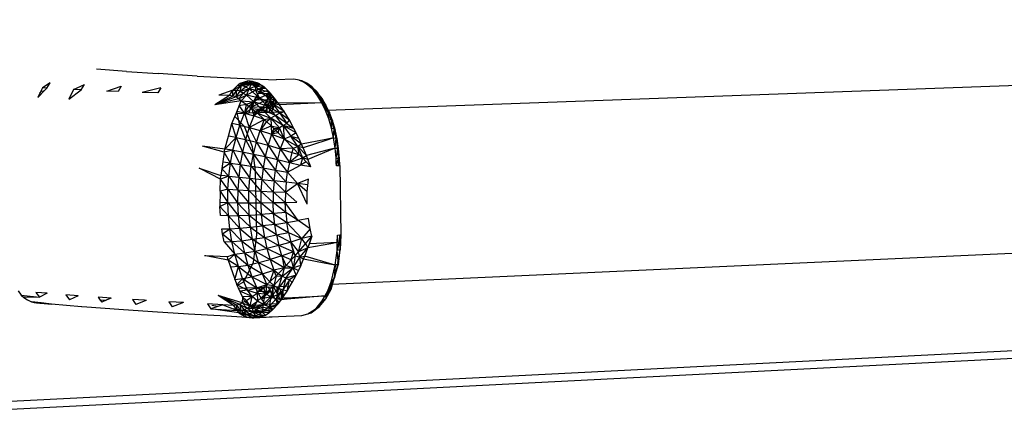
# Model space of a CAD drawing. Extents: x -86 to 83, y -53 to 52.
# Drawn here: x -10 to 8, y 24 to 31 of the extents above; entities that cross this region are included whole.
import ezdxf

# ---------------------------------------------------------------- set-up
doc = ezdxf.new("R2010")
doc.units = 0
doc.header["$MEASUREMENT"] = 0
doc.layers.get('0').update_dxf_attribs({"linetype": 'CONTINUOUS'})

msp = doc.modelspace()

# ---------------------------------------------------------------- linework, layer by layer
for p, q in [((-4.178, 29.675), (39.362, 31.251)), ((-7.681, 30.349), (-8.2, 30.386)), ((-7.681, 30.349), (-7.127, 30.316)), ((-6.443, 30.269), (-7.127, 30.316)), ((-6.443, 30.269), (-5.747, 30.231)), ((-9.013, 30.148), (-9.145, 30.061)), ((-9.071, 30.057), (-9.013, 30.148)), ((-8.603, 30.034), (-8.413, 30.119)), ((-8.469, 30.028), (-8.413, 30.119)), ((-5.824, 30.023), (-5.738, 30.106)), ((-5.824, 30.023), (-5.668, 30.102)), ((-5.752, 30.023), (-5.668, 30.102)), ((-5.747, 30.231), (-5.063, 30.202)), ((-5.738, 30.106), (-5.715, 30.127)), ((-5.738, 30.106), (-5.668, 30.102)), ((-5.715, 30.127), (-5.695, 30.145)), ((-5.683, 30.125), (-5.715, 30.127)), ((-5.695, 30.145), (-5.558, 30.185)), ((-5.695, 30.145), (-5.572, 30.154)), ((-5.668, 30.102), (-5.695, 30.145)), ((-5.691, 30.003), (-5.668, 30.102)), ((-5.401, 30.15), (-5.683, 30.125)), ((-5.683, 30.125), (-5.36, 30.133)), ((-5.316, 30.106), (-5.683, 30.125)), ((-5.668, 30.102), (-5.572, 30.154)), ((-5.668, 30.102), (-5.499, 30.131)), ((-5.6, 30.08), (-5.668, 30.102)), ((-5.65, 30.158), (-5.476, 30.174)), ((-5.65, 30.158), (-5.572, 30.154)), ((-5.6, 30.08), (-5.499, 30.131)), ((-5.572, 30.154), (-5.476, 30.174)), ((-5.572, 30.154), (-5.499, 30.131)), ((-5.476, 30.174), (-5.558, 30.185)), ((-5.499, 30.131), (-5.538, 30.046)), ((-5.499, 30.131), (-5.476, 30.174)), ((-5.499, 30.131), (-5.398, 30.149)), ((-5.356, 30.132), (-5.499, 30.131)), ((-5.499, 30.131), (-5.43, 30.094)), ((-5.401, 30.15), (-5.476, 30.174)), ((-5.356, 30.132), (-5.43, 30.094)), ((-5.324, 30.111), (-5.43, 30.094)), ((-5.398, 30.149), (-5.401, 30.15)), ((-5.356, 30.132), (-5.398, 30.149)), ((-5.356, 30.132), (-5.316, 30.106)), ((-5.28, 30.082), (-5.316, 30.106)), ((-4.753, 30.213), (-5.063, 30.202)), ((-4.665, 30.197), (-4.753, 30.213)), ((-4.578, 30.159), (-4.665, 30.197)), ((-4.665, 30.197), (-4.615, 30.183)), ((-4.615, 30.183), (-4.646, 30.189)), ((-4.615, 30.183), (-4.623, 30.179)), ((-4.578, 30.159), (-4.615, 30.183)), ((-4.529, 30.146), (-4.615, 30.183)), ((-4.615, 30.183), (-4.604, 30.171)), ((-4.493, 30.1), (-4.578, 30.159)), ((-4.578, 30.159), (-4.529, 30.146)), ((-4.529, 30.146), (-4.556, 30.144)), ((-4.493, 30.1), (-4.529, 30.146)), ((-4.445, 30.087), (-4.529, 30.146)), ((-4.529, 30.146), (-4.496, 30.105)), ((-4.496, 30.105), (-4.509, 30.111)), ((-4.496, 30.105), (-4.5, 30.104)), ((-4.445, 30.087), (-4.496, 30.105)), ((-4.414, 30.048), (-4.496, 30.105)), ((-4.496, 30.105), (-4.496, 30.102)), ((-4.411, 30.02), (-4.493, 30.1)), ((-4.493, 30.1), (-4.445, 30.087)), ((-9.108, 30.019), (-9.227, 29.896)), ((-9.19, 29.971), (-9.227, 29.896)), ((-9.145, 30.061), (-9.19, 29.971)), ((-9.19, 29.971), (-9.162, 30.004)), ((-9.162, 30.004), (-9.111, 30.019)), ((-9.071, 30.057), (-9.145, 30.061)), ((-9.111, 30.019), (-9.103, 30.024)), ((-9.108, 30.019), (-9.111, 30.019)), ((-9.103, 30.024), (-9.108, 30.019)), ((-9.071, 30.057), (-9.103, 30.024)), ((-8.603, 30.034), (-8.683, 29.868)), ((-8.683, 29.868), (-8.469, 30.028)), ((-8.469, 30.028), (-8.603, 30.034)), ((-8.023, 30.008), (-7.769, 30.092)), ((-7.823, 30), (-8.023, 30.008)), ((-7.769, 30.092), (-7.823, 30)), ((-7.08, 30.066), (-7.407, 29.984)), ((-7.132, 29.974), (-7.407, 29.984)), ((-7.08, 30.066), (-7.132, 29.974)), ((-5.878, 29.932), (-6.136, 29.768)), ((-5.824, 30.023), (-6.063, 29.938)), ((-5.878, 29.932), (-6.063, 29.938)), ((-5.878, 29.932), (-5.824, 30.023)), ((-5.821, 29.919), (-5.878, 29.932)), ((-5.824, 30.023), (-5.752, 30.023)), ((-5.821, 29.919), (-5.824, 30.023)), ((-5.821, 29.919), (-5.752, 30.023)), ((-5.765, 29.907), (-5.752, 30.023)), ((-5.765, 29.907), (-5.691, 30.003)), ((-5.765, 29.907), (-5.636, 29.971)), ((-5.691, 30.003), (-5.752, 30.023)), ((-5.636, 29.971), (-5.72, 29.873)), ((-5.72, 29.873), (-5.582, 29.933)), ((-5.691, 30.003), (-5.6, 30.08)), ((-5.691, 30.003), (-5.538, 30.046)), ((-5.691, 30.003), (-5.636, 29.971)), ((-5.675, 29.839), (-5.582, 29.933)), ((-5.538, 30.046), (-5.636, 29.971)), ((-5.636, 29.971), (-5.582, 29.933)), ((-5.6, 30.08), (-5.538, 30.046)), ((-5.582, 29.933), (-5.538, 30.046)), ((-5.582, 29.933), (-5.48, 29.993)), ((-5.582, 29.933), (-5.454, 29.822)), ((-5.354, 29.886), (-5.582, 29.933)), ((-5.538, 30.046), (-5.43, 30.094)), ((-5.538, 30.046), (-5.424, 30.027)), ((-5.538, 30.046), (-5.48, 29.993)), ((-5.48, 29.993), (-5.424, 30.027)), ((-5.48, 29.993), (-5.354, 29.886)), ((-5.162, 29.964), (-5.45, 29.848)), ((-5.383, 29.957), (-5.45, 29.848)), ((-5.43, 30.094), (-5.28, 30.082)), ((-5.43, 30.094), (-5.368, 30.038)), ((-5.43, 30.094), (-5.424, 30.027)), ((-5.424, 30.027), (-5.368, 30.038)), ((-5.354, 29.886), (-5.424, 30.027)), ((-5.25, 29.931), (-5.424, 30.027)), ((-5.309, 30.048), (-5.383, 29.957)), ((-5.21, 30.015), (-5.383, 29.957)), ((-5.163, 29.965), (-5.383, 29.957)), ((-5.28, 30.082), (-5.368, 30.038)), ((-5.368, 30.038), (-5.256, 30.062)), ((-5.368, 30.038), (-5.186, 29.991)), ((-5.368, 30.038), (-5.25, 29.931)), ((-5.25, 29.931), (-5.354, 29.886)), ((-5.276, 30.079), (-5.309, 30.048)), ((-5.257, 30.062), (-5.309, 30.048)), ((-5.245, 30.05), (-5.309, 30.048)), ((-5.276, 30.079), (-5.28, 30.082)), ((-5.256, 30.062), (-5.276, 30.079)), ((-5.186, 29.991), (-5.256, 30.062)), ((-5.25, 29.931), (-5.186, 29.991)), ((-5.25, 29.931), (-5.149, 29.95)), ((-5.038, 29.81), (-5.25, 29.931)), ((-5.25, 29.931), (-5.124, 29.786)), ((-5.091, 29.882), (-5.25, 29.931)), ((-5.161, 29.963), (-5.226, 29.856)), ((-5.149, 29.95), (-5.186, 29.991)), ((-5.16, 29.962), (-5.17, 29.846)), ((-5.091, 29.882), (-5.149, 29.95)), ((-4.411, 30.02), (-4.445, 30.087)), ((-4.364, 30.008), (-4.445, 30.087)), ((-4.445, 30.087), (-4.414, 30.048)), ((-4.414, 30.048), (-4.441, 30.049)), ((-4.364, 30.008), (-4.414, 30.048)), ((-4.336, 29.971), (-4.414, 30.048)), ((-4.414, 30.048), (-4.412, 30.02)), ((-4.335, 29.92), (-4.411, 30.02)), ((-4.411, 30.02), (-4.364, 30.008)), ((-4.336, 29.971), (-4.386, 29.987)), ((-4.335, 29.92), (-4.364, 30.008)), ((-4.288, 29.909), (-4.364, 30.008)), ((-4.364, 30.008), (-4.336, 29.971)), ((-4.288, 29.909), (-4.336, 29.971)), ((-4.262, 29.876), (-4.336, 29.971)), ((-4.336, 29.971), (-4.335, 29.921)), ((-5.821, 29.919), (-6.136, 29.768)), ((-5.765, 29.907), (-6.136, 29.768)), ((-5.72, 29.873), (-6.136, 29.768)), ((-5.675, 29.839), (-6.136, 29.768)), ((-5.765, 29.907), (-5.821, 29.919)), ((-5.72, 29.873), (-5.765, 29.907)), ((-5.764, 29.618), (-5.675, 29.839)), ((-5.675, 29.839), (-5.72, 29.873)), ((-5.709, 29.753), (-5.586, 29.777)), ((-5.675, 29.839), (-5.454, 29.822)), ((-5.675, 29.839), (-5.586, 29.777)), ((-5.586, 29.777), (-5.62, 29.622)), ((-5.586, 29.777), (-5.454, 29.822)), ((-5.586, 29.777), (-5.54, 29.741)), ((-5.54, 29.741), (-5.454, 29.822)), ((-5.226, 29.856), (-5.51, 29.722)), ((-5.45, 29.848), (-5.51, 29.722)), ((-5.454, 29.822), (-5.489, 29.701)), ((-5.354, 29.886), (-5.454, 29.822)), ((-5.308, 29.687), (-5.454, 29.822)), ((-5.217, 29.744), (-5.454, 29.822)), ((-5.226, 29.856), (-5.45, 29.848)), ((-5.217, 29.744), (-5.354, 29.886)), ((-5.124, 29.786), (-5.354, 29.886)), ((-5.226, 29.856), (-5.284, 29.73)), ((-5.226, 29.856), (-5.228, 29.721)), ((-5.17, 29.846), (-5.228, 29.721)), ((-5.226, 29.856), (-5.17, 29.846)), ((-5.124, 29.786), (-5.217, 29.744)), ((-5.17, 29.846), (-5.174, 29.693)), ((-5.118, 29.814), (-5.174, 29.693)), ((-5.125, 29.921), (-5.17, 29.846)), ((-5.17, 29.846), (-5.118, 29.814)), ((-5.118, 29.814), (-5.139, 29.655)), ((-5.085, 29.77), (-5.139, 29.655)), ((-5.038, 29.81), (-5.124, 29.786)), ((-4.926, 29.649), (-5.124, 29.786)), ((-5.124, 29.786), (-4.999, 29.621)), ((-5.007, 29.769), (-5.124, 29.786)), ((-5.11, 29.903), (-5.118, 29.814)), ((-5.084, 29.872), (-5.118, 29.814)), ((-5.118, 29.814), (-5.085, 29.77)), ((-5.05, 29.827), (-5.091, 29.882)), ((-5.069, 29.852), (-5.085, 29.77)), ((-5.05, 29.827), (-5.085, 29.77)), ((-5.038, 29.81), (-5.05, 29.827)), ((-5.038, 29.81), (-4.264, 29.802)), ((-5.007, 29.769), (-5.038, 29.81)), ((-4.264, 29.802), (-5.007, 29.769)), ((-4.926, 29.649), (-5.007, 29.769)), ((-4.334, 29.919), (-4.335, 29.92)), ((-4.335, 29.92), (-4.288, 29.909)), ((-4.262, 29.876), (-4.335, 29.92)), ((-4.265, 29.829), (-4.334, 29.919)), ((-4.264, 29.802), (-4.334, 29.919)), ((-4.264, 29.802), (-4.288, 29.909)), ((-4.218, 29.792), (-4.288, 29.909)), ((-4.288, 29.909), (-4.262, 29.876)), ((-4.262, 29.876), (-4.265, 29.829)), ((-4.199, 29.721), (-4.265, 29.829)), ((-4.194, 29.763), (-4.265, 29.829)), ((-4.2, 29.668), (-4.264, 29.802)), ((-4.264, 29.802), (-4.218, 29.792)), ((-4.218, 29.792), (-4.262, 29.876)), ((-4.194, 29.763), (-4.262, 29.876)), ((-4.2, 29.668), (-4.218, 29.792)), ((-4.155, 29.66), (-4.218, 29.792)), ((-4.218, 29.792), (-4.194, 29.763)), ((-4.194, 29.763), (-4.199, 29.721)), ((-4.155, 29.66), (-4.194, 29.763)), ((-4.133, 29.634), (-4.194, 29.763)), ((-5.785, 29.564), (-5.764, 29.618)), ((-5.764, 29.618), (-5.544, 29.626)), ((-5.698, 29.413), (-5.751, 29.649)), ((-5.62, 29.622), (-5.751, 29.649)), ((-5.62, 29.622), (-5.709, 29.753)), ((-5.698, 29.413), (-5.62, 29.622)), ((-5.62, 29.622), (-5.54, 29.741)), ((-5.62, 29.622), (-5.489, 29.701)), ((-5.62, 29.622), (-5.457, 29.576)), ((-5.62, 29.622), (-5.533, 29.372)), ((-5.51, 29.722), (-5.544, 29.626)), ((-5.544, 29.626), (-5.144, 29.641)), ((-5.54, 29.741), (-5.489, 29.701)), ((-5.284, 29.73), (-5.51, 29.722)), ((-5.489, 29.701), (-5.308, 29.687)), ((-5.489, 29.701), (-5.425, 29.647)), ((-5.489, 29.701), (-5.457, 29.576)), ((-5.284, 29.73), (-5.471, 29.629)), ((-5.425, 29.647), (-5.457, 29.576)), ((-5.391, 29.619), (-5.457, 29.576)), ((-5.425, 29.647), (-5.308, 29.687)), ((-5.425, 29.647), (-5.391, 29.619)), ((-5.308, 29.687), (-5.391, 29.619)), ((-5.391, 29.619), (-5.157, 29.532)), ((-5.391, 29.619), (-5.273, 29.513)), ((-5.284, 29.73), (-5.318, 29.634)), ((-5.217, 29.744), (-5.308, 29.687)), ((-5.157, 29.532), (-5.308, 29.687)), ((-5.077, 29.581), (-5.308, 29.687)), ((-5.284, 29.73), (-5.28, 29.636)), ((-5.284, 29.73), (-5.228, 29.721)), ((-5.228, 29.721), (-5.258, 29.636)), ((-5.228, 29.721), (-5.225, 29.638)), ((-5.228, 29.721), (-5.174, 29.693)), ((-5.077, 29.581), (-5.217, 29.744)), ((-4.999, 29.621), (-5.217, 29.744)), ((-5.174, 29.693), (-5.194, 29.639)), ((-5.174, 29.693), (-5.178, 29.639)), ((-5.174, 29.693), (-5.139, 29.655)), ((-5.139, 29.655), (-5.144, 29.641)), ((-5.144, 29.641), (-4.926, 29.649)), ((-4.999, 29.621), (-5.077, 29.581)), ((-4.999, 29.621), (-4.926, 29.649)), ((-4.833, 29.497), (-4.999, 29.621)), ((-4.999, 29.621), (-4.876, 29.44)), ((-4.833, 29.497), (-4.926, 29.649)), ((-4.144, 29.52), (-4.2, 29.668)), ((-4.2, 29.668), (-4.155, 29.66)), ((-4.178, 29.675), (-4.199, 29.721)), ((-4.133, 29.634), (-4.199, 29.721)), ((-4.141, 29.597), (-4.178, 29.675)), ((-4.144, 29.52), (-4.155, 29.66)), ((-4.099, 29.513), (-4.155, 29.66)), ((-4.155, 29.66), (-4.133, 29.634)), ((-4.133, 29.634), (-4.141, 29.597)), ((-4.089, 29.461), (-4.141, 29.597)), ((-4.079, 29.492), (-4.141, 29.597)), ((-4.099, 29.513), (-4.133, 29.634)), ((-4.079, 29.492), (-4.133, 29.634)), ((-5.899, 29.218), (-5.836, 29.439)), ((-5.836, 29.439), (-5.785, 29.564)), ((-5.765, 29.196), (-5.836, 29.439)), ((-5.698, 29.413), (-5.836, 29.439)), ((-5.785, 29.564), (-5.622, 29.394)), ((-5.765, 29.196), (-5.698, 29.413)), ((-5.698, 29.413), (-5.533, 29.372)), ((-5.698, 29.413), (-5.598, 29.161)), ((-5.457, 29.576), (-5.533, 29.372)), ((-5.533, 29.372), (-5.273, 29.513)), ((-5.273, 29.513), (-5.457, 29.576)), ((-5.273, 29.513), (-5.346, 29.318)), ((-5.233, 29.476), (-5.346, 29.318)), ((-5.273, 29.513), (-5.157, 29.532)), ((-5.273, 29.513), (-5.233, 29.476)), ((-5.233, 29.476), (-5.157, 29.532)), ((-5.233, 29.476), (-5.152, 29.4)), ((-5.077, 29.581), (-5.157, 29.532)), ((-5.157, 29.532), (-5.152, 29.4)), ((-5.005, 29.364), (-5.157, 29.532)), ((-4.94, 29.404), (-5.157, 29.532)), ((-4.94, 29.404), (-5.077, 29.581)), ((-4.876, 29.44), (-5.077, 29.581)), ((-4.876, 29.44), (-4.94, 29.404)), ((-4.876, 29.44), (-4.833, 29.497)), ((-4.876, 29.44), (-4.754, 29.353)), ((-4.754, 29.353), (-4.833, 29.497)), ((-4.097, 29.36), (-4.144, 29.52)), ((-4.144, 29.52), (-4.099, 29.513)), ((-4.097, 29.36), (-4.099, 29.513)), ((-4.053, 29.355), (-4.099, 29.513)), ((-4.099, 29.513), (-4.079, 29.492)), ((-4.079, 29.492), (-4.089, 29.461)), ((-4.046, 29.314), (-4.089, 29.461)), ((-4.034, 29.338), (-4.089, 29.461)), ((-4.053, 29.355), (-4.079, 29.492)), ((-4.034, 29.338), (-4.079, 29.492)), ((-5.622, 29.394), (-5.484, 29.042)), ((-5.533, 29.372), (-5.598, 29.161)), ((-5.533, 29.372), (-5.346, 29.318)), ((-5.533, 29.372), (-5.409, 29.116)), ((-5.409, 29.116), (-5.346, 29.318)), ((-5.346, 29.318), (-5.152, 29.4)), ((-5.346, 29.318), (-5.145, 29.253)), ((-5.346, 29.318), (-5.205, 29.061)), ((-5.145, 29.253), (-5.205, 29.061)), ((-5.152, 29.4), (-5.005, 29.364)), ((-5.152, 29.4), (-5.107, 29.355)), ((-5.152, 29.4), (-5.145, 29.253)), ((-5.107, 29.355), (-5.145, 29.253)), ((-5.07, 29.32), (-5.145, 29.253)), ((-5.031, 29.281), (-5.145, 29.253)), ((-5.145, 29.253), (-4.925, 29.175)), ((-5.145, 29.253), (-4.995, 29)), ((-5.107, 29.355), (-5.005, 29.364)), ((-5.107, 29.355), (-5.07, 29.32)), ((-5.005, 29.364), (-5.07, 29.32)), ((-5.07, 29.32), (-5.031, 29.281)), ((-5.031, 29.281), (-5.005, 29.364)), ((-5.031, 29.281), (-4.925, 29.175)), ((-4.94, 29.404), (-5.005, 29.364)), ((-4.925, 29.175), (-5.005, 29.364)), ((-4.716, 29.277), (-4.94, 29.404)), ((-4.94, 29.404), (-4.808, 29.222)), ((-4.94, 29.404), (-4.925, 29.175)), ((-4.754, 29.353), (-4.94, 29.404)), ((-4.716, 29.277), (-4.808, 29.222)), ((-4.67, 29.187), (-4.754, 29.353)), ((-4.06, 29.19), (-4.097, 29.36)), ((-4.097, 29.36), (-4.053, 29.355)), ((-4.06, 29.19), (-4.053, 29.355)), ((-4.016, 29.187), (-4.053, 29.355)), ((-4.053, 29.355), (-4.034, 29.338)), ((-4.034, 29.338), (-4.046, 29.314)), ((-4.012, 29.158), (-4.046, 29.314)), ((-3.999, 29.176), (-4.046, 29.314)), ((-4.016, 29.187), (-4.034, 29.338)), ((-3.999, 29.176), (-4.034, 29.338)), ((-5.959, 28.993), (-5.899, 29.218)), ((-5.765, 29.196), (-5.959, 28.993)), ((-5.765, 29.196), (-5.899, 29.218)), ((-5.82, 28.974), (-5.765, 29.196)), ((-5.765, 29.196), (-5.598, 29.161)), ((-5.765, 29.196), (-5.651, 28.945)), ((-5.598, 29.161), (-5.651, 28.945)), ((-5.598, 29.161), (-5.409, 29.116)), ((-5.598, 29.161), (-5.46, 28.908)), ((-5.46, 28.908), (-5.409, 29.116)), ((-5.409, 29.116), (-5.205, 29.061)), ((-5.409, 29.116), (-5.254, 28.864)), ((-4.925, 29.175), (-4.995, 29)), ((-4.925, 29.175), (-4.808, 29.222)), ((-4.925, 29.175), (-4.683, 29.038)), ((-4.925, 29.175), (-4.767, 29.011)), ((-4.808, 29.222), (-4.67, 29.187)), ((-4.683, 29.038), (-4.808, 29.222)), ((-4.621, 29.08), (-4.808, 29.222)), ((-4.621, 29.08), (-4.683, 29.038)), ((-4.621, 29.08), (-4.67, 29.187)), ((-4.199, 29.163), (-4.621, 29.08)), ((-4.593, 29.019), (-4.621, 29.08)), ((-4.196, 29.147), (-4.593, 29.019)), ((-4.06, 29.19), (-4.199, 29.163)), ((-4.196, 29.147), (-4.199, 29.163)), ((-4.06, 29.19), (-4.196, 29.147)), ((-4.033, 29.014), (-4.06, 29.19)), ((-4.06, 29.19), (-4.016, 29.187)), ((-4.033, 29.014), (-4.016, 29.187)), ((-3.989, 29.013), (-4.016, 29.187)), ((-4.016, 29.187), (-3.999, 29.176)), ((-3.999, 29.176), (-4.012, 29.158)), ((-3.987, 28.996), (-4.012, 29.158)), ((-3.973, 29.007), (-4.012, 29.158)), ((-3.989, 29.013), (-3.999, 29.176)), ((-3.973, 29.007), (-3.999, 29.176)), ((-5.959, 28.993), (-6.35, 29.044)), ((-5.973, 28.941), (-6.35, 29.044)), ((-5.973, 28.941), (-6.03, 28.535)), ((-5.973, 28.941), (-5.959, 28.993)), ((-5.82, 28.974), (-5.973, 28.941)), ((-5.862, 28.749), (-5.973, 28.941)), ((-5.82, 28.974), (-5.959, 28.993)), ((-5.862, 28.749), (-5.82, 28.974)), ((-5.82, 28.974), (-5.651, 28.945)), ((-5.82, 28.974), (-5.692, 28.727)), ((-5.651, 28.945), (-5.692, 28.727)), ((-5.651, 28.945), (-5.46, 28.908)), ((-5.651, 28.945), (-5.499, 28.698)), ((-5.499, 28.698), (-5.46, 28.908)), ((-5.484, 29.042), (-5.429, 28.611)), ((-5.46, 28.908), (-5.254, 28.864)), ((-5.46, 28.908), (-5.291, 28.666)), ((-5.205, 29.061), (-5.254, 28.864)), ((-5.205, 29.061), (-4.995, 29)), ((-5.205, 29.061), (-5.042, 28.815)), ((-4.995, 29), (-5.042, 28.815)), ((-4.767, 29.011), (-4.995, 29)), ((-4.995, 29), (-4.79, 28.934)), ((-4.995, 29), (-4.834, 28.764)), ((-4.79, 28.934), (-4.834, 28.764)), ((-4.66, 28.899), (-4.834, 28.764)), ((-4.767, 29.011), (-4.79, 28.934)), ((-4.79, 28.934), (-4.66, 28.899)), ((-4.767, 29.011), (-4.683, 29.038)), ((-4.767, 29.011), (-4.66, 28.899)), ((-4.66, 28.899), (-4.683, 29.038)), ((-4.536, 28.882), (-4.683, 29.038)), ((-4.683, 29.038), (-4.607, 28.842)), ((-4.593, 29.019), (-4.683, 29.038)), ((-4.66, 28.899), (-4.607, 28.842)), ((-4.536, 28.882), (-4.593, 29.019)), ((-4.156, 28.981), (-4.536, 28.882)), ((-4.152, 28.964), (-4.509, 28.814)), ((-4.033, 29.014), (-4.156, 28.981)), ((-4.152, 28.964), (-4.156, 28.981)), ((-4.033, 29.014), (-4.152, 28.964)), ((-4.017, 28.834), (-4.033, 29.014)), ((-4.033, 29.014), (-3.989, 29.013)), ((-4.017, 28.834), (-3.989, 29.013)), ((-3.973, 28.835), (-3.989, 29.013)), ((-3.989, 29.013), (-3.973, 29.007)), ((-3.973, 29.007), (-3.987, 28.996)), ((-3.972, 28.831), (-3.987, 28.996)), ((-3.957, 28.833), (-3.987, 28.996)), ((-3.973, 28.835), (-3.973, 29.007)), ((-3.957, 28.833), (-3.973, 29.007)), ((-5.862, 28.749), (-6.014, 28.648)), ((-5.862, 28.749), (-5.998, 28.765)), ((-5.89, 28.523), (-5.862, 28.749)), ((-5.862, 28.749), (-5.692, 28.727)), ((-5.862, 28.749), (-5.719, 28.506)), ((-5.692, 28.727), (-5.719, 28.506)), ((-5.692, 28.727), (-5.499, 28.698)), ((-5.692, 28.727), (-5.526, 28.487)), ((-5.254, 28.864), (-5.291, 28.666)), ((-5.254, 28.864), (-5.042, 28.815)), ((-5.254, 28.864), (-5.077, 28.629)), ((-5.042, 28.815), (-5.077, 28.629)), ((-5.042, 28.815), (-4.834, 28.764)), ((-5.042, 28.815), (-4.867, 28.591)), ((-4.834, 28.764), (-4.867, 28.591)), ((-4.834, 28.764), (-4.607, 28.842)), ((-4.834, 28.764), (-4.639, 28.712)), ((-4.607, 28.842), (-4.639, 28.712)), ((-4.54, 28.771), (-4.639, 28.712)), ((-4.607, 28.842), (-4.536, 28.882)), ((-4.607, 28.842), (-4.54, 28.771)), ((-4.459, 28.684), (-4.607, 28.842)), ((-4.509, 28.814), (-4.607, 28.842)), ((-4.54, 28.771), (-4.459, 28.684)), ((-4.509, 28.814), (-4.536, 28.882)), ((-4.459, 28.684), (-4.509, 28.814)), ((-4.017, 28.834), (-3.973, 28.835)), ((-4.014, 28.755), (-4.017, 28.834)), ((-3.972, 28.831), (-4.014, 28.755)), ((-4.011, 28.701), (-4.014, 28.755)), ((-4.011, 28.701), (-3.973, 28.835)), ((-3.968, 28.704), (-3.973, 28.835)), ((-3.973, 28.835), (-3.957, 28.833)), ((-3.957, 28.833), (-3.972, 28.831)), ((-3.952, 28.707), (-3.972, 28.831)), ((-3.968, 28.709), (-3.972, 28.831)), ((-3.968, 28.704), (-3.957, 28.833)), ((-3.952, 28.707), (-3.957, 28.833)), ((-6.409, 28.663), (-6.377, 28.653)), ((-6.377, 28.647), (-6.409, 28.663)), ((-6.377, 28.647), (-6.377, 28.653)), ((-6.377, 28.653), (-6.03, 28.535)), ((-6.039, 28.469), (-6.377, 28.647)), ((-5.89, 28.523), (-6.014, 28.648)), ((-5.526, 28.487), (-5.499, 28.698)), ((-5.499, 28.698), (-5.291, 28.666)), ((-5.499, 28.698), (-5.317, 28.465)), ((-5.429, 28.611), (-5.409, 27.505)), ((-5.291, 28.666), (-5.317, 28.465)), ((-5.102, 28.442), (-5.291, 28.666)), ((-5.291, 28.666), (-5.077, 28.629)), ((-5.102, 28.442), (-5.077, 28.629)), ((-5.077, 28.629), (-4.867, 28.591)), ((-4.89, 28.418), (-5.077, 28.629)), ((-4.89, 28.418), (-4.867, 28.591)), ((-4.867, 28.591), (-4.639, 28.712)), ((-4.692, 28.394), (-4.867, 28.591)), ((-4.459, 28.684), (-4.639, 28.712)), ((-4.095, 26.641), (39.611, 28.616)), ((-3.974, 28.704), (-4.011, 28.701)), ((-3.968, 28.709), (-3.974, 28.704)), ((-3.968, 28.704), (-3.974, 28.704)), ((-3.968, 28.709), (-3.952, 28.707)), ((-3.952, 28.707), (-3.968, 28.704)), ((-3.952, 28.707), (-3.935, 27.501)), ((-6.044, 28.262), (-6.039, 28.469)), ((-6.039, 28.469), (-6.03, 28.535)), ((-5.89, 28.523), (-6.039, 28.469)), ((-5.906, 28.294), (-6.039, 28.469)), ((-5.89, 28.523), (-6.03, 28.535)), ((-5.906, 28.294), (-5.89, 28.523)), ((-5.89, 28.523), (-5.719, 28.506)), ((-5.89, 28.523), (-5.735, 28.284)), ((-5.719, 28.506), (-5.735, 28.284)), ((-5.719, 28.506), (-5.526, 28.487)), ((-5.719, 28.506), (-5.541, 28.274)), ((-5.541, 28.274), (-5.526, 28.487)), ((-5.526, 28.487), (-5.317, 28.465)), ((-5.526, 28.487), (-5.331, 28.263)), ((-5.317, 28.465), (-5.331, 28.263)), ((-5.317, 28.465), (-5.102, 28.442)), ((-5.317, 28.465), (-5.115, 28.252)), ((-5.102, 28.442), (-5.115, 28.252)), ((-4.89, 28.418), (-5.102, 28.442)), ((-5.102, 28.442), (-4.903, 28.242)), ((-4.89, 28.418), (-4.903, 28.242)), ((-4.903, 28.242), (-4.692, 28.394)), ((-4.692, 28.394), (-4.89, 28.418)), ((-4.501, 28.469), (-4.692, 28.394)), ((-4.525, 28.032), (-4.692, 28.394)), ((-4.523, 28.251), (-4.692, 28.394)), ((-4.51, 28.372), (-4.692, 28.394)), ((-4.523, 28.251), (-4.501, 28.469)), ((-6.044, 28.262), (-6.05, 27.991)), ((-5.906, 28.294), (-6.044, 28.262)), ((-6.044, 28.262), (-5.908, 28.063)), ((-5.908, 28.063), (-5.906, 28.294)), ((-5.906, 28.294), (-5.735, 28.284)), ((-5.906, 28.294), (-5.737, 28.06)), ((-5.735, 28.284), (-5.737, 28.06)), ((-5.735, 28.284), (-5.541, 28.274)), ((-5.735, 28.284), (-5.543, 28.059)), ((-5.543, 28.059), (-5.541, 28.274)), ((-5.541, 28.274), (-5.331, 28.263)), ((-5.541, 28.274), (-5.333, 28.059)), ((-5.331, 28.263), (-5.333, 28.059)), ((-5.331, 28.263), (-5.115, 28.252)), ((-5.331, 28.263), (-5.117, 28.061)), ((-5.115, 28.252), (-5.117, 28.061)), ((-5.115, 28.252), (-4.903, 28.242)), ((-5.115, 28.252), (-4.905, 28.065)), ((-4.903, 28.242), (-4.905, 28.065)), ((-4.903, 28.242), (-4.706, 28.07)), ((-4.525, 28.032), (-4.523, 28.251)), ((-6.05, 27.991), (-5.908, 28.063)), ((-6.048, 28.068), (-5.908, 28.063)), ((-5.897, 27.833), (-5.908, 28.063)), ((-5.908, 28.063), (-5.737, 28.06)), ((-5.908, 28.063), (-5.727, 27.837)), ((-5.737, 28.06), (-5.543, 28.059)), ((-5.737, 28.06), (-5.533, 27.844)), ((-5.737, 28.06), (-5.727, 27.837)), ((-5.533, 27.844), (-5.543, 28.059)), ((-5.543, 28.059), (-5.333, 28.059)), ((-5.543, 28.059), (-5.324, 27.855)), ((-5.333, 28.059), (-5.117, 28.061)), ((-5.108, 27.871), (-5.333, 28.059)), ((-5.333, 28.059), (-5.324, 27.855)), ((-5.117, 28.061), (-4.905, 28.065)), ((-5.108, 27.871), (-5.117, 28.061)), ((-4.897, 27.888), (-5.117, 28.061)), ((-4.905, 28.065), (-4.706, 28.07)), ((-4.681, 27.748), (-4.905, 28.065)), ((-4.897, 27.888), (-4.905, 28.065)), ((-6.034, 27.835), (-6.05, 27.991)), ((-6.05, 27.991), (-5.897, 27.833)), ((-5.108, 27.871), (-5.324, 27.855)), ((-4.897, 27.888), (-5.108, 27.871)), ((-5.088, 27.682), (-5.108, 27.871)), ((-5.108, 27.871), (-4.878, 27.714)), ((-4.897, 27.888), (-4.878, 27.714)), ((-4.681, 27.748), (-4.897, 27.888)), ((-5.897, 27.833), (-6.034, 27.835)), ((-5.897, 27.833), (-5.727, 27.837)), ((-5.874, 27.606), (-5.897, 27.833)), ((-5.897, 27.833), (-5.704, 27.616)), ((-5.727, 27.837), (-5.533, 27.844)), ((-5.727, 27.837), (-5.511, 27.632)), ((-5.727, 27.837), (-5.704, 27.616)), ((-5.533, 27.844), (-5.324, 27.855)), ((-5.511, 27.632), (-5.533, 27.844)), ((-5.533, 27.844), (-5.303, 27.655)), ((-5.088, 27.682), (-5.324, 27.855)), ((-5.324, 27.855), (-5.303, 27.655)), ((-5.088, 27.682), (-4.878, 27.714)), ((-4.878, 27.714), (-4.681, 27.748)), ((-4.878, 27.714), (-4.617, 27.434)), ((-4.849, 27.542), (-4.878, 27.714)), ((-4.502, 27.783), (-4.681, 27.748)), ((-4.47, 27.602), (-4.681, 27.748)), ((-4.47, 27.602), (-4.502, 27.783)), ((-6.012, 27.604), (-5.874, 27.606)), ((-6.004, 27.519), (-6.012, 27.604)), ((-6.004, 27.519), (-5.874, 27.606)), ((-5.973, 27.377), (-6.004, 27.519)), ((-6.004, 27.519), (-5.837, 27.382)), ((-5.874, 27.606), (-5.704, 27.616)), ((-5.837, 27.382), (-5.874, 27.606)), ((-5.874, 27.606), (-5.668, 27.398)), ((-5.704, 27.616), (-5.511, 27.632)), ((-5.704, 27.616), (-5.476, 27.423)), ((-5.704, 27.616), (-5.668, 27.398)), ((-5.511, 27.632), (-5.303, 27.655)), ((-5.476, 27.423), (-5.511, 27.632)), ((-5.511, 27.632), (-5.27, 27.456)), ((-5.088, 27.682), (-5.303, 27.655)), ((-5.058, 27.497), (-5.303, 27.655)), ((-5.303, 27.655), (-5.27, 27.456)), ((-5.058, 27.497), (-5.088, 27.682)), ((-5.088, 27.682), (-4.849, 27.542)), ((-5.058, 27.497), (-4.849, 27.542)), ((-4.849, 27.542), (-4.617, 27.434)), ((-4.849, 27.542), (-4.81, 27.372)), ((-4.47, 27.602), (-4.617, 27.434)), ((-4.439, 27.476), (-4.47, 27.602)), ((-5.973, 27.377), (-5.837, 27.382)), ((-5.973, 27.377), (-5.787, 27.162)), ((-5.837, 27.382), (-5.668, 27.398)), ((-5.787, 27.162), (-5.837, 27.382)), ((-5.837, 27.382), (-5.619, 27.184)), ((-5.668, 27.398), (-5.476, 27.423)), ((-5.668, 27.398), (-5.43, 27.217)), ((-5.668, 27.398), (-5.619, 27.184)), ((-5.476, 27.423), (-5.27, 27.456)), ((-5.43, 27.217), (-5.476, 27.423)), ((-5.476, 27.423), (-5.225, 27.261)), ((-5.409, 27.505), (-5.464, 27.018)), ((-5.27, 27.456), (-5.058, 27.497)), ((-5.27, 27.456), (-5.016, 27.314)), ((-5.27, 27.456), (-5.225, 27.261)), ((-5.058, 27.497), (-4.81, 27.372)), ((-5.058, 27.497), (-5.016, 27.314)), ((-4.81, 27.372), (-5.016, 27.314)), ((-4.617, 27.434), (-4.81, 27.372)), ((-4.81, 27.372), (-4.675, 27.201)), ((-4.761, 27.206), (-4.81, 27.372)), ((-4.735, 27.133), (-4.81, 27.372)), ((-4.675, 27.201), (-4.617, 27.434)), ((-4.439, 27.476), (-4.617, 27.434)), ((-4.554, 27.34), (-4.617, 27.434)), ((-4.554, 27.34), (-4.439, 27.476)), ((-4.439, 27.476), (-4.509, 27.275)), ((-4.484, 27.343), (-4.439, 27.476)), ((-4.109, 27.36), (-4.484, 27.343)), ((-3.996, 27.365), (-4.11, 27.345)), ((-4.11, 27.347), (-4.109, 27.36)), ((-4.11, 27.345), (-4.11, 27.347)), ((-3.996, 27.365), (-4.109, 27.36)), ((-3.935, 27.501), (-4, 27.227)), ((-3.951, 27.498), (-4, 27.227)), ((-4, 27.227), (-3.992, 27.495)), ((-4, 27.227), (-3.996, 27.365)), ((-3.996, 27.365), (-3.992, 27.495)), ((-3.992, 27.495), (-3.951, 27.498)), ((-3.948, 27.499), (-3.955, 27.257)), ((-3.951, 27.498), (-3.948, 27.499)), ((-3.948, 27.499), (-3.935, 27.501)), ((-3.945, 27.237), (-3.948, 27.499)), ((-3.935, 27.501), (-3.945, 27.237)), ((-5.787, 27.162), (-5.619, 27.184)), ((-5.619, 27.184), (-5.43, 27.217)), ((-5.619, 27.184), (-5.371, 27.015)), ((-5.619, 27.184), (-5.559, 26.973)), ((-5.43, 27.217), (-5.225, 27.261)), ((-5.371, 27.015), (-5.43, 27.217)), ((-5.43, 27.217), (-5.17, 27.069)), ((-5.016, 27.314), (-5.225, 27.261)), ((-4.963, 27.134), (-5.225, 27.261)), ((-5.225, 27.261), (-5.17, 27.069)), ((-4.963, 27.134), (-5.016, 27.314)), ((-4.761, 27.206), (-5.016, 27.314)), ((-4.761, 27.206), (-4.963, 27.134)), ((-4.8, 27.061), (-4.761, 27.206)), ((-4.735, 27.133), (-4.761, 27.206)), ((-4.735, 27.133), (-4.675, 27.201)), ((-4.675, 27.201), (-4.554, 27.34)), ((-4.509, 27.275), (-4.675, 27.201)), ((-4.651, 27.111), (-4.675, 27.201)), ((-4.651, 27.111), (-4.509, 27.275)), ((-4.566, 27.125), (-4.509, 27.275)), ((-4.554, 27.34), (-4.509, 27.275)), ((-4.11, 27.345), (-4.509, 27.275)), ((-4.509, 27.275), (-4.484, 27.343)), ((-4.032, 26.969), (-4, 27.227)), ((-3.945, 27.237), (-4, 27.227)), ((-3.976, 26.986), (-4, 27.227)), ((-3.955, 27.257), (-3.985, 27.02)), ((-3.985, 27.02), (-3.945, 27.237)), ((-3.976, 26.986), (-3.945, 27.237)), ((-3.955, 27.257), (-3.945, 27.237)), ((-6.292, 27.134), (-6.314, 27.135)), ((-6.292, 27.131), (-6.314, 27.135)), ((-6.292, 27.131), (-6.292, 27.134)), ((-5.916, 27.118), (-6.292, 27.134)), ((-5.903, 27.06), (-6.292, 27.131)), ((-5.787, 27.162), (-5.916, 27.118)), ((-5.903, 27.06), (-5.916, 27.118)), ((-5.787, 27.162), (-5.903, 27.06)), ((-5.903, 27.06), (-5.75, 26.626)), ((-5.725, 26.945), (-5.903, 27.06)), ((-5.725, 26.945), (-5.787, 27.162)), ((-5.787, 27.162), (-5.559, 26.973)), ((-5.464, 27.018), (-5.632, 26.672)), ((-5.559, 26.973), (-5.371, 27.015)), ((-5.371, 27.015), (-5.17, 27.069)), ((-5.302, 26.82), (-5.371, 27.015)), ((-5.371, 27.015), (-5.103, 26.884)), ((-4.963, 27.134), (-5.17, 27.069)), ((-4.926, 26.925), (-5.17, 27.069)), ((-5.17, 27.069), (-5.103, 26.884)), ((-4.889, 26.965), (-4.963, 27.134)), ((-4.963, 27.134), (-4.926, 26.925)), ((-4.8, 27.061), (-4.963, 27.134)), ((-4.889, 26.965), (-4.8, 27.061)), ((-4.8, 27.061), (-4.735, 27.133)), ((-4.8, 27.061), (-4.769, 26.925)), ((-4.735, 27.133), (-4.769, 26.925)), ((-4.769, 26.925), (-4.651, 27.111)), ((-4.735, 27.133), (-4.651, 27.111)), ((-4.651, 27.111), (-4.566, 27.125)), ((-4.635, 26.963), (-4.651, 27.111)), ((-4.587, 27.075), (-4.651, 27.111)), ((-4.635, 26.963), (-4.587, 27.075)), ((-4.587, 27.075), (-4.566, 27.125)), ((-4.197, 27.001), (-4.587, 27.075)), ((-4.191, 27.016), (-4.566, 27.125)), ((-4.197, 27.001), (-4.191, 27.016)), ((-4.032, 26.969), (-4.191, 27.016)), ((-3.985, 27.02), (-4.036, 26.802)), ((-3.985, 27.02), (-3.976, 26.986)), ((-5.725, 26.945), (-5.859, 26.934)), ((-5.784, 26.722), (-5.725, 26.945)), ((-5.725, 26.945), (-5.559, 26.973)), ((-5.65, 26.737), (-5.725, 26.945)), ((-5.725, 26.945), (-5.487, 26.77)), ((-5.559, 26.973), (-5.302, 26.82)), ((-5.559, 26.973), (-5.487, 26.77)), ((-5.302, 26.82), (-5.103, 26.884)), ((-5.103, 26.884), (-5.172, 26.679)), ((-4.926, 26.925), (-5.103, 26.884)), ((-5.062, 26.786), (-5.103, 26.884)), ((-5.027, 26.821), (-5.103, 26.884)), ((-5.027, 26.821), (-4.926, 26.925)), ((-4.926, 26.925), (-4.961, 26.78)), ((-4.961, 26.78), (-4.769, 26.925)), ((-4.926, 26.925), (-4.889, 26.965)), ((-4.926, 26.925), (-4.769, 26.925)), ((-4.894, 26.744), (-4.769, 26.925)), ((-4.889, 26.965), (-4.769, 26.925)), ((-4.635, 26.963), (-4.769, 26.925)), ((-4.769, 26.925), (-4.675, 26.879)), ((-4.714, 26.797), (-4.769, 26.925)), ((-4.635, 26.963), (-4.714, 26.797)), ((-4.032, 26.969), (-4.197, 27.001)), ((-4.099, 26.699), (-4.032, 26.969)), ((-4.052, 26.739), (-3.976, 26.986)), ((-4.032, 26.969), (-4.052, 26.739)), ((-4.036, 26.802), (-3.976, 26.986)), ((-3.976, 26.986), (-4.032, 26.969)), ((-5.784, 26.722), (-5.65, 26.737)), ((-5.65, 26.737), (-5.75, 26.626)), ((-5.632, 26.672), (-5.746, 26.618)), ((-5.65, 26.737), (-5.487, 26.77)), ((-5.565, 26.537), (-5.65, 26.737)), ((-5.65, 26.737), (-5.404, 26.575)), ((-5.487, 26.77), (-5.302, 26.82)), ((-5.487, 26.77), (-5.226, 26.631)), ((-5.487, 26.77), (-5.404, 26.575)), ((-5.226, 26.631), (-5.302, 26.82)), ((-5.172, 26.679), (-5.302, 26.82)), ((-5.226, 26.631), (-5.172, 26.679)), ((-5.172, 26.679), (-5.062, 26.786)), ((-5.106, 26.616), (-5.172, 26.679)), ((-5.062, 26.786), (-5.106, 26.616)), ((-5.106, 26.616), (-4.961, 26.78)), ((-5.062, 26.786), (-5.027, 26.821)), ((-5.062, 26.786), (-4.961, 26.78)), ((-4.961, 26.78), (-5.027, 26.821)), ((-5.025, 26.572), (-4.961, 26.78)), ((-4.894, 26.744), (-5.025, 26.572)), ((-4.894, 26.744), (-4.961, 26.78)), ((-4.894, 26.744), (-4.946, 26.539)), ((-4.83, 26.714), (-4.946, 26.539)), ((-4.714, 26.797), (-4.894, 26.744)), ((-4.894, 26.744), (-4.83, 26.714)), ((-4.874, 26.515), (-4.83, 26.714)), ((-4.714, 26.797), (-4.83, 26.714)), ((-4.784, 26.667), (-4.83, 26.714)), ((-4.818, 26.608), (-4.784, 26.667)), ((-4.784, 26.667), (-4.714, 26.797)), ((-4.163, 26.523), (-4.052, 26.739)), ((-4.163, 26.523), (-4.099, 26.699)), ((-4.106, 26.61), (-4.052, 26.739)), ((-4.105, 26.55), (-4.052, 26.739)), ((-4.099, 26.699), (-4.052, 26.739)), ((-4.036, 26.802), (-4.095, 26.641)), ((-4.036, 26.802), (-4.052, 26.739)), ((-9.572, 26.524), (-9.521, 26.449)), ((-9.066, 26.48), (-9.263, 26.496)), ((-9.263, 26.496), (-9.199, 26.412)), ((-5.746, 26.618), (-5.75, 26.626)), ((-5.565, 26.537), (-5.75, 26.626)), ((-5.722, 26.568), (-5.746, 26.618)), ((-5.722, 26.568), (-5.428, 26.581)), ((-5.651, 26.42), (-5.722, 26.568)), ((-5.565, 26.537), (-5.698, 26.518)), ((-5.482, 26.422), (-5.698, 26.518)), ((-5.565, 26.537), (-5.404, 26.575)), ((-5.482, 26.422), (-5.565, 26.537)), ((-5.565, 26.537), (-5.399, 26.483)), ((-5.428, 26.581), (-5.025, 26.599)), ((-5.392, 26.504), (-5.428, 26.581)), ((-5.404, 26.575), (-5.226, 26.631)), ((-5.399, 26.483), (-5.404, 26.575)), ((-5.337, 26.535), (-5.404, 26.575)), ((-5.404, 26.575), (-5.288, 26.574)), ((-5.399, 26.483), (-5.337, 26.535)), ((-5.252, 26.589), (-5.392, 26.504)), ((-5.166, 26.519), (-5.392, 26.504)), ((-5.32, 26.386), (-5.392, 26.504)), ((-5.337, 26.535), (-5.288, 26.574)), ((-5.251, 26.469), (-5.337, 26.535)), ((-5.166, 26.519), (-5.32, 26.386)), ((-5.288, 26.574), (-5.226, 26.631)), ((-5.288, 26.574), (-5.251, 26.469)), ((-5.226, 26.631), (-5.251, 26.469)), ((-5.251, 26.469), (-5.106, 26.616)), ((-5.226, 26.631), (-5.106, 26.616)), ((-5.204, 26.591), (-5.166, 26.519)), ((-5.116, 26.423), (-5.204, 26.591)), ((-5.166, 26.519), (-5.116, 26.423)), ((-5.159, 26.417), (-5.106, 26.616)), ((-5.025, 26.572), (-5.159, 26.417)), ((-5.128, 26.594), (-5.116, 26.423)), ((-5.11, 26.595), (-5.035, 26.453)), ((-5.025, 26.572), (-5.106, 26.616)), ((-5.025, 26.572), (-5.066, 26.382)), ((-4.946, 26.539), (-5.066, 26.382)), ((-5.058, 26.598), (-5.035, 26.453)), ((-4.982, 26.518), (-5.035, 26.453)), ((-5.025, 26.599), (-4.818, 26.608)), ((-4.982, 26.518), (-5.025, 26.599)), ((-5.025, 26.572), (-4.946, 26.539)), ((-4.924, 26.441), (-4.982, 26.518)), ((-4.982, 26.518), (-4.969, 26.367)), ((-4.946, 26.539), (-4.953, 26.399)), ((-4.874, 26.515), (-4.946, 26.539)), ((-4.924, 26.441), (-4.874, 26.515)), ((-4.874, 26.515), (-4.818, 26.608)), ((-4.258, 26.349), (-4.163, 26.523)), ((-4.21, 26.437), (-4.163, 26.523)), ((-4.197, 26.381), (-4.105, 26.55)), ((-4.197, 26.381), (-4.163, 26.523)), ((-4.106, 26.61), (-4.193, 26.451)), ((-4.193, 26.451), (-4.105, 26.55)), ((-4.105, 26.55), (-4.163, 26.523)), ((-4.095, 26.641), (-4.106, 26.61)), ((-4.106, 26.61), (-4.105, 26.55)), ((-9.521, 26.449), (-9.199, 26.412)), ((-9.521, 26.449), (-9.473, 26.405)), ((-9.199, 26.412), (-9.473, 26.405)), ((-9.473, 26.405), (-9.41, 26.364)), ((-9.41, 26.364), (-9.338, 26.33)), ((-9.171, 26.312), (-9.338, 26.33)), ((-9.338, 26.33), (-9.294, 26.321)), ((-9.294, 26.321), (-8.987, 26.291)), ((-9.294, 26.321), (-9.251, 26.312)), ((-9.066, 26.48), (-9.199, 26.412)), ((-8.525, 26.437), (-8.737, 26.453)), ((-8.737, 26.453), (-8.674, 26.368)), ((-8.525, 26.437), (-8.674, 26.368)), ((-7.947, 26.396), (-8.174, 26.411)), ((-8.174, 26.411), (-8.136, 26.359)), ((-8.136, 26.359), (-8.023, 26.364)), ((-8.136, 26.359), (-8.112, 26.326)), ((-8.023, 26.364), (-8.112, 26.326)), ((-7.947, 26.396), (-8.023, 26.364)), ((-7.574, 26.371), (-7.513, 26.285)), ((-7.364, 26.358), (-7.574, 26.371)), ((-7.355, 26.348), (-7.513, 26.285)), ((-7.364, 26.358), (-7.355, 26.348)), ((-7.352, 26.357), (-7.364, 26.358)), ((-7.352, 26.357), (-7.355, 26.348)), ((-7.332, 26.356), (-7.355, 26.348)), ((-7.332, 26.356), (-7.352, 26.357)), ((-6.681, 26.317), (-6.937, 26.331)), ((-6.937, 26.331), (-6.878, 26.246)), ((-6.681, 26.317), (-6.835, 26.261)), ((-5.812, 26.27), (-6.075, 26.44)), ((-5.656, 26.312), (-6.075, 26.44)), ((-5.753, 26.272), (-6.075, 26.44)), ((-5.699, 26.284), (-6.075, 26.44)), ((-5.651, 26.42), (-5.656, 26.312)), ((-5.612, 26.339), (-5.656, 26.312)), ((-5.482, 26.422), (-5.651, 26.42)), ((-5.612, 26.339), (-5.651, 26.42)), ((-5.585, 26.355), (-5.651, 26.42)), ((-5.612, 26.339), (-5.585, 26.355)), ((-5.518, 26.258), (-5.612, 26.339)), ((-5.585, 26.355), (-5.482, 26.422)), ((-5.518, 26.258), (-5.585, 26.355)), ((-5.518, 26.258), (-5.482, 26.422)), ((-5.518, 26.258), (-5.392, 26.345)), ((-5.482, 26.422), (-5.399, 26.483)), ((-5.392, 26.345), (-5.482, 26.422)), ((-5.472, 26.219), (-5.392, 26.345)), ((-5.399, 26.483), (-5.251, 26.469)), ((-5.399, 26.483), (-5.392, 26.345)), ((-5.392, 26.345), (-5.251, 26.469)), ((-5.291, 26.286), (-5.392, 26.345)), ((-5.116, 26.423), (-5.32, 26.386)), ((-5.243, 26.285), (-5.32, 26.386)), ((-5.291, 26.286), (-5.251, 26.469)), ((-5.159, 26.417), (-5.291, 26.286)), ((-5.159, 26.417), (-5.251, 26.469)), ((-5.116, 26.423), (-5.243, 26.285)), ((-5.159, 26.417), (-5.185, 26.249)), ((-5.066, 26.382), (-5.185, 26.249)), ((-5.159, 26.417), (-5.066, 26.382)), ((-5.035, 26.453), (-5.116, 26.423)), ((-5.116, 26.423), (-5.026, 26.305)), ((-5.116, 26.423), (-5.01, 26.326)), ((-5.066, 26.382), (-4.953, 26.399)), ((-5.042, 26.285), (-5.066, 26.382)), ((-4.978, 26.366), (-5.066, 26.382)), ((-5.035, 26.453), (-4.991, 26.35)), ((-5.026, 26.305), (-4.978, 26.366)), ((-4.953, 26.399), (-4.978, 26.366)), ((-4.873, 26.376), (-4.978, 26.366)), ((-4.953, 26.399), (-4.924, 26.441)), ((-4.953, 26.399), (-4.894, 26.402)), ((-4.894, 26.402), (-4.21, 26.437)), ((-4.878, 26.379), (-4.894, 26.402)), ((-4.878, 26.379), (-4.881, 26.375)), ((-4.873, 26.376), (-4.878, 26.379)), ((-4.878, 26.379), (-4.876, 26.376)), ((-4.21, 26.437), (-4.873, 26.376)), ((-4.368, 26.217), (-4.258, 26.349)), ((-4.305, 26.252), (-4.197, 26.381)), ((-4.305, 26.252), (-4.258, 26.349)), ((-4.26, 26.348), (-4.197, 26.381)), ((-4.258, 26.349), (-4.221, 26.417)), ((-4.197, 26.381), (-4.258, 26.349)), ((-4.193, 26.451), (-4.221, 26.417)), ((-4.221, 26.417), (-4.21, 26.437)), ((-4.193, 26.451), (-4.197, 26.381)), ((-9.251, 26.312), (-8.987, 26.291)), ((-9.251, 26.312), (-9.196, 26.311)), ((-9.196, 26.311), (-9.171, 26.312)), ((-8.987, 26.291), (-9.171, 26.312)), ((-8.466, 26.247), (-8.987, 26.291)), ((-8.457, 26.247), (-8.466, 26.247)), ((-8.37, 26.239), (-8.457, 26.247)), ((-7.814, 26.197), (-8.37, 26.239)), ((-7.222, 26.156), (-7.814, 26.197)), ((-6.594, 26.117), (-7.222, 26.156)), ((-6.837, 26.262), (-6.878, 26.246)), ((-6.835, 26.261), (-6.837, 26.262)), ((-5.995, 26.28), (-6.264, 26.294)), ((-6.264, 26.294), (-6.207, 26.208)), ((-6.081, 26.251), (-6.207, 26.208)), ((-6.207, 26.208), (-5.746, 26.182)), ((-5.714, 26.14), (-6.207, 26.208)), ((-6.081, 26.251), (-6.19, 26.268)), ((-5.995, 26.28), (-6.081, 26.251)), ((-5.812, 26.27), (-5.995, 26.28)), ((-5.995, 26.28), (-5.813, 26.208)), ((-5.577, 26.171), (-5.813, 26.208)), ((-5.813, 26.208), (-5.746, 26.182)), ((-5.753, 26.272), (-5.812, 26.27)), ((-5.812, 26.27), (-5.746, 26.182)), ((-5.699, 26.284), (-5.753, 26.272)), ((-5.746, 26.182), (-5.753, 26.272)), ((-5.683, 26.18), (-5.753, 26.272)), ((-5.683, 26.18), (-5.746, 26.182)), ((-5.746, 26.182), (-5.714, 26.14)), ((-5.683, 26.18), (-5.714, 26.14)), ((-5.656, 26.312), (-5.699, 26.284)), ((-5.699, 26.284), (-5.569, 26.219)), ((-5.699, 26.284), (-5.622, 26.194)), ((-5.699, 26.284), (-5.683, 26.18)), ((-5.622, 26.194), (-5.683, 26.18)), ((-5.596, 26.109), (-5.683, 26.18)), ((-5.656, 26.312), (-5.518, 26.258)), ((-5.656, 26.312), (-5.569, 26.219)), ((-5.622, 26.194), (-5.569, 26.219)), ((-5.622, 26.194), (-5.468, 26.151)), ((-5.622, 26.194), (-5.529, 26.124)), ((-5.622, 26.194), (-5.596, 26.109)), ((-5.152, 26.174), (-5.577, 26.171)), ((-5.192, 26.139), (-5.577, 26.171)), ((-5.569, 26.219), (-5.518, 26.258)), ((-5.569, 26.219), (-5.472, 26.219)), ((-5.569, 26.219), (-5.468, 26.151)), ((-5.243, 26.285), (-5.549, 26.255)), ((-5.549, 26.255), (-5.148, 26.177)), ((-5.549, 26.255), (-5.183, 26.224)), ((-5.529, 26.124), (-5.468, 26.151)), ((-5.472, 26.219), (-5.518, 26.258)), ((-5.291, 26.286), (-5.472, 26.219)), ((-5.468, 26.151), (-5.472, 26.219)), ((-5.413, 26.195), (-5.472, 26.219)), ((-5.468, 26.151), (-5.413, 26.195)), ((-5.468, 26.151), (-5.306, 26.151)), ((-5.468, 26.151), (-5.359, 26.11)), ((-5.468, 26.151), (-5.426, 26.083)), ((-5.413, 26.195), (-5.291, 26.286)), ((-5.306, 26.151), (-5.413, 26.195)), ((-5.306, 26.151), (-5.359, 26.11)), ((-5.291, 26.286), (-5.306, 26.151)), ((-5.306, 26.151), (-5.185, 26.249)), ((-5.188, 26.142), (-5.306, 26.151)), ((-5.306, 26.151), (-5.253, 26.101)), ((-5.291, 26.286), (-5.185, 26.249)), ((-5.032, 26.298), (-5.243, 26.285)), ((-5.183, 26.224), (-5.243, 26.285)), ((-5.192, 26.139), (-5.188, 26.142)), ((-5.188, 26.142), (-5.185, 26.249)), ((-5.188, 26.142), (-5.152, 26.174)), ((-5.185, 26.249), (-5.042, 26.285)), ((-5.122, 26.199), (-5.185, 26.249)), ((-5.085, 26.239), (-5.185, 26.249)), ((-5.037, 26.291), (-5.183, 26.224)), ((-5.183, 26.224), (-5.14, 26.183)), ((-5.152, 26.174), (-5.148, 26.177)), ((-5.148, 26.177), (-5.122, 26.199)), ((-5.122, 26.199), (-5.042, 26.285)), ((-5.042, 26.285), (-5.032, 26.298)), ((-5.032, 26.298), (-5.026, 26.305)), ((-4.511, 26.124), (-4.368, 26.217)), ((-4.452, 26.141), (-4.305, 26.252)), ((-4.368, 26.217), (-4.452, 26.141)), ((-4.439, 26.171), (-4.452, 26.141)), ((-4.305, 26.252), (-4.368, 26.217)), ((-4.34, 26.251), (-4.305, 26.252)), ((-4.298, 26.302), (-4.305, 26.252)), ((-10.795, 24.546), (20.541, 26.125)), ((-10.793, 24.405), (20.585, 25.998)), ((-5.931, 26.079), (-6.594, 26.117)), ((-5.485, 26.055), (-5.931, 26.079)), ((-5.648, 26.134), (-5.714, 26.14)), ((-5.714, 26.14), (-5.586, 26.066)), ((-5.596, 26.109), (-5.714, 26.14)), ((-5.667, 26.113), (-5.596, 26.109)), ((-5.529, 26.124), (-5.596, 26.109)), ((-5.586, 26.066), (-5.596, 26.109)), ((-5.5, 26.067), (-5.596, 26.109)), ((-5.426, 26.083), (-5.596, 26.109)), ((-5.586, 26.066), (-5.5, 26.067)), ((-5.586, 26.066), (-5.485, 26.055)), ((-5.586, 26.066), (-5.452, 26.054)), ((-5.529, 26.124), (-5.426, 26.083)), ((-5.5, 26.067), (-5.426, 26.083)), ((-5.5, 26.067), (-5.403, 26.059)), ((-5.358, 26.063), (-5.5, 26.067)), ((-5.5, 26.067), (-5.452, 26.054)), ((-5.403, 26.059), (-5.485, 26.055)), ((-5.485, 26.055), (-5.452, 26.054)), ((-5.452, 26.054), (-5.024, 26.076)), ((-5.452, 26.054), (-5.403, 26.059)), ((-5.359, 26.11), (-5.426, 26.083)), ((-5.426, 26.083), (-5.325, 26.074)), ((-5.358, 26.063), (-5.426, 26.083)), ((-5.403, 26.059), (-5.4, 26.059)), ((-5.4, 26.059), (-5.385, 26.06)), ((-5.385, 26.06), (-5.358, 26.063)), ((-5.325, 26.074), (-5.359, 26.11)), ((-5.286, 26.086), (-5.359, 26.11)), ((-5.359, 26.11), (-5.253, 26.101)), ((-5.286, 26.086), (-5.358, 26.063)), ((-5.358, 26.063), (-5.024, 26.076)), ((-5.286, 26.086), (-5.253, 26.101)), ((-5.253, 26.101), (-5.192, 26.139)), ((-5.024, 26.076), (-4.618, 26.093)), ((-4.618, 26.093), (-4.452, 26.141)), ((-4.618, 26.093), (-4.511, 26.124)), ((-4.511, 26.124), (-4.452, 26.141)), ((-4.492, 26.137), (-4.452, 26.141))]:
    msp.add_line(p, q)

doc.saveas('drawing.dxf')
